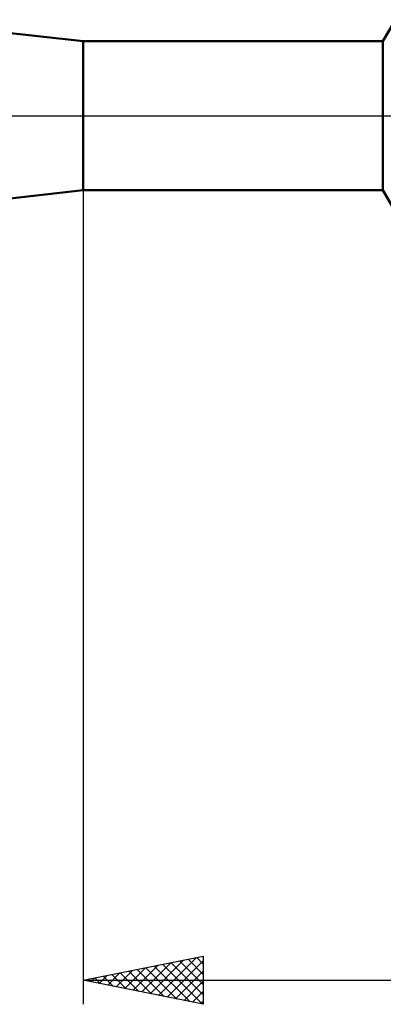
# Model space of a CAD drawing. Units: millimetres. Extents: x -27 to 158, y -37 to 39.
# Drawn here: x 82 to 97, y -37 to 4 of the extents above; entities that cross this region are included whole.
import ezdxf

# ---------------------------------------------------------------- set-up
doc = ezdxf.new("R2010")
doc.units = ezdxf.units.MM
doc.header["$LTSCALE"] = 4.5
doc.linetypes.add('LONGDASH_DASH', pattern=[0.85, 0.4, -0.2, 0.05, -0.2])
for name, color, linetype in [('1', 4, 'CONTINUOUS'), ('2', 7, 'CONTINUOUS'), ('4', 2, 'LONGDASH_DASH'), ('NOCUT', 7, 'CONTINUOUS'), ('SK4', 2, 'LONGDASH_DASH')]:
    doc.layers.add(name, color=color, linetype=linetype)

msp = doc.modelspace()

# ---------------------------------------------------------------- linework, layer by layer
at = {"layer": '1', "color": 4, "linetype": 'CONTINUOUS', "lineweight": 50}
for p, q in [((85, 3.1), (77, 4)), ((97.48, 3.1), (98, 4)), ((85, 3.1), (97.48, 3.1)), ((85, -3.1), (85, 3.1)), ((97.48, -3.1), (97.48, 3.1)), ((77, -4), (85, -3.1)), ((85, -3.1), (97.48, -3.1)), ((98, -4), (97.48, -3.1))]:
    msp.add_line(p, q, dxfattribs=at)
at = {"layer": '2', "color": 7, "linetype": 'CONTINUOUS', "lineweight": 25}
for p, q in [((85, -0.675), (85, -37)), ((85, -36), (90, -35)), ((87.785, -36.557), (89.178, -35.164)), ((88.139, -36.628), (89.708, -35.058)), ((88.492, -36.698), (90, -35.191)), ((89.016, -35.197), (90, -36.181)), ((89.369, -35.126), (90, -35.757)), ((89.723, -35.055), (90, -35.332)), ((90, -35), (90, -37)), ((86.371, -36.274), (87.056, -35.589)), ((86.725, -36.345), (87.587, -35.483)), ((86.895, -35.621), (87.842, -36.568)), ((87.078, -36.416), (88.117, -35.377)), ((87.248, -35.55), (88.372, -36.674)), ((87.432, -36.486), (88.647, -35.271)), ((87.602, -35.48), (88.903, -36.781)), ((87.955, -35.409), (89.433, -36.887)), ((88.309, -35.338), (89.963, -36.993)), ((88.662, -35.268), (90, -36.605)), ((88.846, -36.769), (90, -35.615)), ((85, -36), (120, -36)), ((90, -37), (85, -36)), ((85.127, -35.975), (85.19, -36.038)), ((85.31, -36.062), (85.465, -35.907)), ((85.48, -35.904), (85.721, -36.144)), ((85.664, -36.133), (85.996, -35.801)), ((85.834, -35.833), (86.251, -36.25)), ((86.017, -36.203), (86.526, -35.695)), ((86.187, -35.763), (86.781, -36.356)), ((86.541, -35.692), (87.312, -36.462)), ((89.199, -36.84), (90, -36.039)), ((89.553, -36.911), (90, -36.464)), ((89.906, -36.981), (90, -36.888))]:
    msp.add_line(p, q, dxfattribs=at)
at = {"layer": '4', "color": 2, "linetype": 'LONGDASH_DASH', "lineweight": 25}
msp.add_line((36, 0), (120, 0), dxfattribs=at)
at = {"layer": 'NOCUT', "color": 7, "linetype": 'CONTINUOUS', "lineweight": 25}
for p, q in [((85, 3.1), (77, 4)), ((98, 4), (97.48, 3.1)), ((97.48, 3.1), (85, 3.1)), ((77, 0), (120, 0))]:
    msp.add_line(p, q, dxfattribs=at)
at = {"layer": 'SK4', "color": 2, "linetype": 'LONGDASH_DASH', "lineweight": 25}
msp.add_line((-6, 0), (126, 0), dxfattribs=at)

doc.saveas('drawing.dxf')
